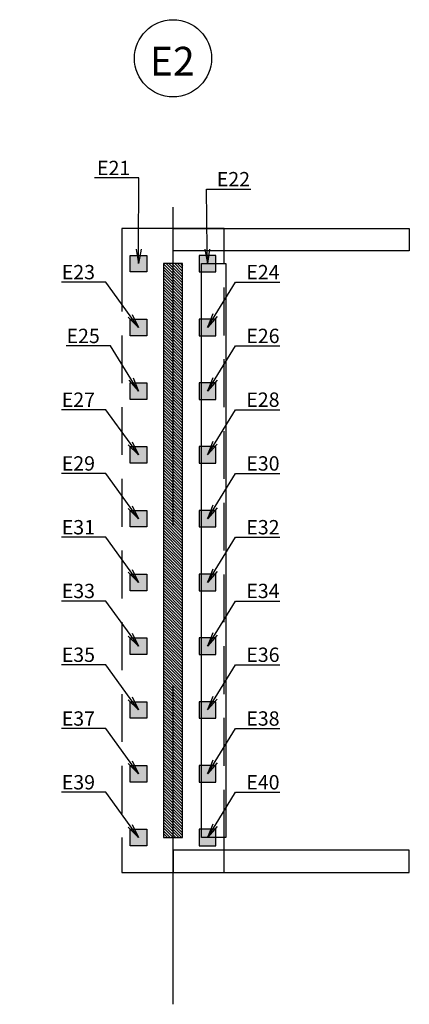
# Model space of a CAD drawing. Units: metres. Extents: x 732811 to 748282, y 7699212 to 7701202.
# Drawn here: x 748239 to 748245, y 7699212 to 7699228 of the extents above; entities that cross this region are included whole.
import ezdxf
from ezdxf import colors
from ezdxf.entities.mleader import LeaderData, LeaderLine
from ezdxf.math import Vec2, Vec3

# ---------------------------------------------------------------- set-up
doc = ezdxf.new("R2010")
doc.units = ezdxf.units.M
doc.linetypes.add('DASHED', pattern=[0.75, 0.5, -0.25])
doc.linetypes.add('DASHED2', pattern=[0.375, 0.25, -0.125])
doc.layers.add('FUNDAÇÃO', color=7, linetype='Continuous')
doc.layers.add('LONGARINA', color=7, linetype='Continuous')
doc.styles.add('ESC 150', font='times.ttf', dxfattribs={"height": 0.45})
doc.styles.add('ESC 75', font='times.ttf', dxfattribs={"height": 0.225})

# ---------------------------------------------------------------- blocks, each defined once
blk = doc.blocks.new('_Open')
at = {"color": 0, "linetype": 'ByBlock', "lineweight": -2}
for p, q in [((-1, 0.167), (0, 0)), ((-1, -0.167), (0, 0)), ((0, 0), (-1, 0))]:
    blk.add_line(p, q, dxfattribs=at)
blk = doc.blocks.new('FUNDAÇÃO')
at = {"layer": 'FUNDAÇÃO', "linetype": 'Continuous', "ltscale": 3, "true_color": 0x636466, "transparency": 33554534}
h = blk.add_hatch(color=251, dxfattribs=at)
h.dxf.hatch_style = 1
h.paths.add_polyline_path([(732903.268, 7699643.564), (732903.008, 7699643.564), (732903.008, 7699643.824), (732903.268, 7699643.824)])
h = blk.add_hatch(color=251, dxfattribs=at)
h.dxf.hatch_style = 1
h.paths.add_polyline_path([(732904.088, 7699643.564), (732904.348, 7699643.564), (732904.348, 7699643.824), (732904.088, 7699643.824)])
at = {"layer": 'FUNDAÇÃO', "linetype": 'Continuous', "ltscale": 3, "true_color": 0x000000, "transparency": 33554534}
h = blk.add_hatch(dxfattribs=at)
h.set_pattern_fill('ANSI31', color=18, scale=0.01, angle=90)
h.set_pattern_definition([(135, (-643.679247, -36.915533), (-0.02245064030267, -0.02245064030267), [])])
h.paths.add_polyline_path([(732903.528, 7699634.694), (732903.828, 7699634.694), (732903.828, 7699643.694), (732903.528, 7699643.694)])
at = {"layer": 'FUNDAÇÃO', "linetype": 'Continuous', "ltscale": 3, "true_color": 0x636466, "transparency": 33554534}
h = blk.add_hatch(color=251, dxfattribs=at)
h.dxf.hatch_style = 1
h.paths.add_polyline_path([(732903.268, 7699642.564), (732903.008, 7699642.564), (732903.008, 7699642.824), (732903.268, 7699642.824)])
h = blk.add_hatch(color=251, dxfattribs=at)
h.dxf.hatch_style = 1
h.paths.add_polyline_path([(732904.088, 7699642.564), (732904.348, 7699642.564), (732904.348, 7699642.824), (732904.088, 7699642.824)])
h = blk.add_hatch(color=251, dxfattribs=at)
h.dxf.hatch_style = 1
h.paths.add_polyline_path([(732903.268, 7699641.564), (732903.008, 7699641.564), (732903.008, 7699641.824), (732903.268, 7699641.824)])
h = blk.add_hatch(color=251, dxfattribs=at)
h.dxf.hatch_style = 1
h.paths.add_polyline_path([(732904.088, 7699641.564), (732904.348, 7699641.564), (732904.348, 7699641.824), (732904.088, 7699641.824)])
h = blk.add_hatch(color=251, dxfattribs=at)
h.dxf.hatch_style = 1
h.paths.add_polyline_path([(732903.268, 7699640.564), (732903.008, 7699640.564), (732903.008, 7699640.824), (732903.268, 7699640.824)])
h = blk.add_hatch(color=251, dxfattribs=at)
h.dxf.hatch_style = 1
h.paths.add_polyline_path([(732904.088, 7699640.564), (732904.348, 7699640.564), (732904.348, 7699640.824), (732904.088, 7699640.824)])
h = blk.add_hatch(color=251, dxfattribs=at)
h.dxf.hatch_style = 1
h.paths.add_polyline_path([(732903.268, 7699639.564), (732903.008, 7699639.564), (732903.008, 7699639.824), (732903.268, 7699639.824)])
h = blk.add_hatch(color=251, dxfattribs=at)
h.dxf.hatch_style = 1
h.paths.add_polyline_path([(732904.088, 7699639.564), (732904.348, 7699639.564), (732904.348, 7699639.824), (732904.088, 7699639.824)])
h = blk.add_hatch(color=251, dxfattribs=at)
h.dxf.hatch_style = 1
h.paths.add_polyline_path([(732903.268, 7699638.564), (732903.008, 7699638.564), (732903.008, 7699638.824), (732903.268, 7699638.824)])
h = blk.add_hatch(color=251, dxfattribs=at)
h.dxf.hatch_style = 1
h.paths.add_polyline_path([(732904.088, 7699638.564), (732904.348, 7699638.564), (732904.348, 7699638.824), (732904.088, 7699638.824)])
h = blk.add_hatch(color=251, dxfattribs=at)
h.dxf.hatch_style = 1
h.paths.add_polyline_path([(732903.268, 7699637.564), (732903.008, 7699637.564), (732903.008, 7699637.824), (732903.268, 7699637.824)])
h = blk.add_hatch(color=251, dxfattribs=at)
h.dxf.hatch_style = 1
h.paths.add_polyline_path([(732904.088, 7699637.564), (732904.348, 7699637.564), (732904.348, 7699637.824), (732904.088, 7699637.824)])
h = blk.add_hatch(color=251, dxfattribs=at)
h.dxf.hatch_style = 1
h.paths.add_polyline_path([(732903.268, 7699636.564), (732903.008, 7699636.564), (732903.008, 7699636.824), (732903.268, 7699636.824)])
h = blk.add_hatch(color=251, dxfattribs=at)
h.dxf.hatch_style = 1
h.paths.add_polyline_path([(732904.088, 7699636.564), (732904.348, 7699636.564), (732904.348, 7699636.824), (732904.088, 7699636.824)])
h = blk.add_hatch(color=251, dxfattribs=at)
h.dxf.hatch_style = 1
h.paths.add_polyline_path([(732903.268, 7699635.564), (732903.008, 7699635.564), (732903.008, 7699635.824), (732903.268, 7699635.824)])
h = blk.add_hatch(color=251, dxfattribs=at)
h.dxf.hatch_style = 1
h.paths.add_polyline_path([(732904.088, 7699635.564), (732904.348, 7699635.564), (732904.348, 7699635.824), (732904.088, 7699635.824)])
h = blk.add_hatch(color=251, dxfattribs=at)
h.dxf.hatch_style = 1
h.paths.add_polyline_path([(732903.268, 7699634.564), (732903.008, 7699634.564), (732903.008, 7699634.824), (732903.268, 7699634.824)])
h = blk.add_hatch(color=251, dxfattribs=at)
h.dxf.hatch_style = 1
h.paths.add_polyline_path([(732904.088, 7699634.564), (732904.348, 7699634.564), (732904.348, 7699634.824), (732904.088, 7699634.824)])
at = {"layer": 'FUNDAÇÃO', "linetype": 'Continuous', "ltscale": 3}
for points in [[(732904.478, 7699643.694), (732904.478, 7699644.244), (732902.878, 7699644.244), (732902.878, 7699643.694)], [(732902.878, 7699634.694), (732902.878, 7699634.144), (732904.478, 7699634.144), (732904.478, 7699634.694)]]:
    blk.add_lwpolyline(points, dxfattribs=at)
for points in [[(732903.678, 7699643.894), (732903.678, 7699644.244), (732907.383, 7699644.244), (732907.383, 7699643.894)], [(732903.268, 7699643.564), (732903.008, 7699643.564), (732903.008, 7699643.824), (732903.268, 7699643.824)], [(732904.088, 7699643.564), (732904.348, 7699643.564), (732904.348, 7699643.824), (732904.088, 7699643.824)], [(732903.528, 7699634.694), (732903.828, 7699634.694), (732903.828, 7699643.694), (732903.528, 7699643.694)], [(732904.125, 7699634.694), (732904.125, 7699643.694), (732904.505, 7699643.694), (732904.505, 7699634.694)], [(732904.125, 7699634.694), (732904.125, 7699643.694), (732904.505, 7699643.694), (732904.505, 7699634.694)], [(732903.268, 7699642.564), (732903.008, 7699642.564), (732903.008, 7699642.824), (732903.268, 7699642.824)], [(732904.088, 7699642.564), (732904.348, 7699642.564), (732904.348, 7699642.824), (732904.088, 7699642.824)], [(732903.268, 7699641.564), (732903.008, 7699641.564), (732903.008, 7699641.824), (732903.268, 7699641.824)], [(732904.088, 7699641.564), (732904.348, 7699641.564), (732904.348, 7699641.824), (732904.088, 7699641.824)], [(732903.268, 7699640.564), (732903.008, 7699640.564), (732903.008, 7699640.824), (732903.268, 7699640.824)], [(732904.088, 7699640.564), (732904.348, 7699640.564), (732904.348, 7699640.824), (732904.088, 7699640.824)], [(732903.268, 7699639.564), (732903.008, 7699639.564), (732903.008, 7699639.824), (732903.268, 7699639.824)], [(732904.088, 7699639.564), (732904.348, 7699639.564), (732904.348, 7699639.824), (732904.088, 7699639.824)], [(732903.268, 7699638.564), (732903.008, 7699638.564), (732903.008, 7699638.824), (732903.268, 7699638.824)], [(732904.088, 7699638.564), (732904.348, 7699638.564), (732904.348, 7699638.824), (732904.088, 7699638.824)], [(732903.268, 7699637.564), (732903.008, 7699637.564), (732903.008, 7699637.824), (732903.268, 7699637.824)], [(732904.088, 7699637.564), (732904.348, 7699637.564), (732904.348, 7699637.824), (732904.088, 7699637.824)], [(732903.268, 7699636.564), (732903.008, 7699636.564), (732903.008, 7699636.824), (732903.268, 7699636.824)], [(732904.088, 7699636.564), (732904.348, 7699636.564), (732904.348, 7699636.824), (732904.088, 7699636.824)], [(732903.268, 7699635.564), (732903.008, 7699635.564), (732903.008, 7699635.824), (732903.268, 7699635.824)], [(732904.088, 7699635.564), (732904.348, 7699635.564), (732904.348, 7699635.824), (732904.088, 7699635.824)], [(732903.268, 7699634.564), (732903.008, 7699634.564), (732903.008, 7699634.824), (732903.268, 7699634.824)], [(732904.088, 7699634.564), (732904.348, 7699634.564), (732904.348, 7699634.824), (732904.088, 7699634.824)], [(732903.678, 7699634.494), (732903.678, 7699634.144), (732907.383, 7699634.144), (732907.383, 7699634.494)]]:
    blk.add_lwpolyline(points, close=True, dxfattribs=at)
at = {"layer": 'FUNDAÇÃO', "linetype": 'DASHED2', "ltscale": 3}
for points in [[(732902.878, 7699643.694), (732902.878, 7699634.694)], [(732904.478, 7699634.694), (732904.478, 7699643.694)]]:
    blk.add_lwpolyline(points, dxfattribs=at)
at = {"layer": 'FUNDAÇÃO', "color": 1}
blk.add_circle((732903.678, 7699646.914), 0.605, dxfattribs=at)
at = {"layer": 'LONGARINA', "color": 1, "linetype": 'DASHED', "ltscale": 10}
blk.add_lwpolyline([(732903.678, 7699632.079), (732903.678, 7699646.309)], dxfattribs=at)
at = {"layer": 'FUNDAÇÃO', "color": 1, "insert": (732904.018, 7699647.094), "char_height": 0.45, "attachment_point": 3, "style": 'ESC 150'}
blk.add_mtext_dynamic_manual_height_columns('E2', width=0.75828, gutter_width=1.05, heights=[0], dxfattribs=at)
at = {"layer": 'FUNDAÇÃO', "linetype": 'Continuous', "ltscale": 3}
ml = blk.add_multileader_mtext('Standard', dxfattribs=at)
ml.set_content('E21', color=256, style='ESC 75')
ml.set_leader_properties(color=1)
ml.set_arrow_properties(name='OPEN')
ml.build(insert=Vec2(0, 0))
ml.multileader.update_dxf_attribs({"text_left_attachment_type": 5, "text_right_attachment_type": 6, "dogleg_length": 0.216, "arrow_head_size": 0.225})
ctx = ml.context
ctx.base_point, ctx.char_height, ctx.arrow_head_size, ctx.landing_gap_size, ctx.plane_origin = Vec3(732902.375, 7699645.037), 0.225, 0.225, 0.113, Vec3(732903.138, 7699643.694)
ctx.left_attachment, ctx.right_attachment = 5, 6
notes = []
notes.append((ctx, [(1, (1, 1, 0), (732903.143, 7699645.037), (-1, 0), 0.0553, [(0, [(732903.138, 7699643.694)], 0, [])])]))
ctx.mtext.insert, ctx.mtext.flow_direction = Vec3(732902.487, 7699645.307), 5
ml = blk.add_multileader_mtext('Standard', dxfattribs=at)
ml.set_content('E22', color=256, style='ESC 75')
ml.set_leader_properties(color=1)
ml.set_arrow_properties(name='OPEN')
ml.build(insert=Vec2(0, 0))
ml.multileader.update_dxf_attribs({"text_left_attachment_type": 5, "text_right_attachment_type": 6, "dogleg_length": 0.216, "arrow_head_size": 0.225})
ctx = ml.context
ctx.base_point, ctx.char_height, ctx.arrow_head_size, ctx.landing_gap_size, ctx.plane_origin = Vec3(732904.259, 7699644.861), 0.225, 0.225, 0.113, Vec3(732904.218, 7699643.694)
ctx.left_attachment, ctx.right_attachment, ctx.text_align_type = 5, 6, 2
notes.append((ctx, [(1, (1, 1, 0), (732904.204, 7699644.861), (1, 0), 0.0553, [(0, [(732904.218, 7699643.694)], 0, [])])]))
ctx.mtext.insert, ctx.mtext.alignment, ctx.mtext.flow_direction = Vec3(732904.886, 7699645.131), 3, 5
ml = blk.add_multileader_mtext('Standard', dxfattribs=at)
ml.set_content('E23', color=256, style='ESC 75')
ml.set_leader_properties(color=1)
ml.set_arrow_properties(name='OPEN')
ml.build(insert=Vec2(0, 0))
ml.multileader.update_dxf_attribs({"text_left_attachment_type": 5, "text_right_attachment_type": 6, "dogleg_length": 0.216, "arrow_head_size": 0.225})
ctx = ml.context
ctx.base_point, ctx.char_height, ctx.arrow_head_size, ctx.landing_gap_size, ctx.plane_origin = Vec3(732901.841, 7699643.403), 0.225, 0.225, 0.113, Vec3(732903.138, 7699642.694)
ctx.left_attachment, ctx.right_attachment, ctx.text_align_type = 5, 6, 2
notes.append((ctx, [(1, (1, 1, 0), (732902.623, 7699643.403), (-1, 0), 0.0553, [(0, [(732903.138, 7699642.694)], 0, [])])]))
ctx.mtext.insert, ctx.mtext.alignment, ctx.mtext.flow_direction = Vec3(732902.455, 7699643.673), 3, 5
ml = blk.add_multileader_mtext('Standard', dxfattribs=at)
ml.set_content('E24', color=256, style='ESC 75')
ml.set_leader_properties(color=1)
ml.set_arrow_properties(name='OPEN')
ml.build(insert=Vec2(0, 0))
ml.multileader.update_dxf_attribs({"text_left_attachment_type": 5, "text_right_attachment_type": 6, "dogleg_length": 0.216, "arrow_head_size": 0.225})
ctx = ml.context
ctx.base_point, ctx.char_height, ctx.arrow_head_size, ctx.landing_gap_size, ctx.plane_origin = Vec3(732904.714, 7699643.403), 0.225, 0.225, 0.113, Vec3(732904.218, 7699642.694)
ctx.left_attachment, ctx.right_attachment = 5, 6
notes.append((ctx, [(1, (1, 1, 0), (732904.659, 7699643.403), (1, 0), 0.0553, [(0, [(732904.218, 7699642.694)], 0, [])])]))
ctx.mtext.insert, ctx.mtext.flow_direction = Vec3(732904.827, 7699643.673), 5
ml = blk.add_multileader_mtext('Standard', dxfattribs=at)
ml.set_content('E25', color=256, style='ESC 75')
ml.set_leader_properties(color=1)
ml.set_arrow_properties(name='OPEN')
ml.build(insert=Vec2(0, 0))
ml.multileader.update_dxf_attribs({"text_left_attachment_type": 5, "text_right_attachment_type": 6, "dogleg_length": 0.216, "arrow_head_size": 0.225})
ctx = ml.context
ctx.base_point, ctx.char_height, ctx.arrow_head_size, ctx.landing_gap_size, ctx.plane_origin = Vec3(732901.911, 7699642.403), 0.225, 0.225, 0.113, Vec3(732903.138, 7699641.694)
ctx.left_attachment, ctx.right_attachment, ctx.text_align_type = 5, 6, 2
notes.append((ctx, [(1, (1, 1, 0), (732902.698, 7699642.403), (-1, 0), 0.0553, [(0, [(732903.138, 7699641.694)], 0, [])])]))
ctx.mtext.insert, ctx.mtext.alignment, ctx.mtext.flow_direction = Vec3(732902.53, 7699642.673), 3, 5
ml = blk.add_multileader_mtext('Standard', dxfattribs=at)
ml.set_content('E26', color=256, style='ESC 75')
ml.set_leader_properties(color=1)
ml.set_arrow_properties(name='OPEN')
ml.build(insert=Vec2(0, 0))
ml.multileader.update_dxf_attribs({"text_left_attachment_type": 5, "text_right_attachment_type": 6, "dogleg_length": 0.216, "arrow_head_size": 0.225})
ctx = ml.context
ctx.base_point, ctx.char_height, ctx.arrow_head_size, ctx.landing_gap_size, ctx.plane_origin = Vec3(732904.714, 7699642.403), 0.225, 0.225, 0.113, Vec3(732904.218, 7699641.694)
ctx.left_attachment, ctx.right_attachment = 5, 6
notes.append((ctx, [(1, (1, 1, 0), (732904.659, 7699642.403), (1, 0), 0.0553, [(0, [(732904.218, 7699641.694)], 0, [])])]))
ctx.mtext.insert, ctx.mtext.flow_direction = Vec3(732904.827, 7699642.673), 5
ml = blk.add_multileader_mtext('Standard', dxfattribs=at)
ml.set_content('E27', color=256, style='ESC 75')
ml.set_leader_properties(color=1)
ml.set_arrow_properties(name='OPEN')
ml.build(insert=Vec2(0, 0))
ml.multileader.update_dxf_attribs({"text_left_attachment_type": 5, "text_right_attachment_type": 6, "dogleg_length": 0.216, "arrow_head_size": 0.225})
ctx = ml.context
ctx.base_point, ctx.char_height, ctx.arrow_head_size, ctx.landing_gap_size, ctx.plane_origin = Vec3(732901.829, 7699641.403), 0.225, 0.225, 0.113, Vec3(732903.138, 7699640.694)
ctx.left_attachment, ctx.right_attachment, ctx.text_align_type = 5, 6, 2
notes.append((ctx, [(1, (1, 1, 0), (732902.623, 7699641.403), (-1, 0), 0.0553, [(0, [(732903.138, 7699640.694)], 0, [])])]))
ctx.mtext.insert, ctx.mtext.alignment, ctx.mtext.flow_direction = Vec3(732902.455, 7699641.673), 3, 5
ml = blk.add_multileader_mtext('Standard', dxfattribs=at)
ml.set_content('E28', color=256, style='ESC 75')
ml.set_leader_properties(color=1)
ml.set_arrow_properties(name='OPEN')
ml.build(insert=Vec2(0, 0))
ml.multileader.update_dxf_attribs({"text_left_attachment_type": 5, "text_right_attachment_type": 6, "dogleg_length": 0.216, "arrow_head_size": 0.225})
ctx = ml.context
ctx.base_point, ctx.char_height, ctx.arrow_head_size, ctx.landing_gap_size, ctx.plane_origin = Vec3(732904.714, 7699641.403), 0.225, 0.225, 0.113, Vec3(732904.218, 7699640.694)
ctx.left_attachment, ctx.right_attachment = 5, 6
notes.append((ctx, [(1, (1, 1, 0), (732904.659, 7699641.403), (1, 0), 0.0553, [(0, [(732904.218, 7699640.694)], 0, [])])]))
ctx.mtext.insert, ctx.mtext.flow_direction = Vec3(732904.827, 7699641.673), 5
ml = blk.add_multileader_mtext('Standard', dxfattribs=at)
ml.set_content('E29', color=256, style='ESC 75')
ml.set_leader_properties(color=1)
ml.set_arrow_properties(name='OPEN')
ml.build(insert=Vec2(0, 0))
ml.multileader.update_dxf_attribs({"text_left_attachment_type": 5, "text_right_attachment_type": 6, "dogleg_length": 0.216, "arrow_head_size": 0.225})
ctx = ml.context
ctx.base_point, ctx.char_height, ctx.arrow_head_size, ctx.landing_gap_size, ctx.plane_origin = Vec3(732901.828, 7699640.403), 0.225, 0.225, 0.113, Vec3(732903.138, 7699639.694)
ctx.left_attachment, ctx.right_attachment, ctx.text_align_type = 5, 6, 2
notes.append((ctx, [(1, (1, 1, 0), (732902.623, 7699640.403), (-1, 0), 0.0553, [(0, [(732903.138, 7699639.694)], 0, [])])]))
ctx.mtext.insert, ctx.mtext.alignment, ctx.mtext.flow_direction = Vec3(732902.455, 7699640.673), 3, 5
ml = blk.add_multileader_mtext('Standard', dxfattribs=at)
ml.set_content('E30', color=256, style='ESC 75')
ml.set_leader_properties(color=1)
ml.set_arrow_properties(name='OPEN')
ml.build(insert=Vec2(0, 0))
ml.multileader.update_dxf_attribs({"text_left_attachment_type": 5, "text_right_attachment_type": 6, "dogleg_length": 0.216, "arrow_head_size": 0.225})
ctx = ml.context
ctx.base_point, ctx.char_height, ctx.arrow_head_size, ctx.landing_gap_size, ctx.plane_origin = Vec3(732904.714, 7699640.403), 0.225, 0.225, 0.113, Vec3(732904.218, 7699639.694)
ctx.left_attachment, ctx.right_attachment = 5, 6
notes.append((ctx, [(1, (1, 1, 0), (732904.659, 7699640.403), (1, 0), 0.0553, [(0, [(732904.218, 7699639.694)], 0, [])])]))
ctx.mtext.insert, ctx.mtext.flow_direction = Vec3(732904.827, 7699640.673), 5
ml = blk.add_multileader_mtext('Standard', dxfattribs=at)
ml.set_content('E31', color=256, style='ESC 75')
ml.set_leader_properties(color=1)
ml.set_arrow_properties(name='OPEN')
ml.build(insert=Vec2(0, 0))
ml.multileader.update_dxf_attribs({"text_left_attachment_type": 5, "text_right_attachment_type": 6, "dogleg_length": 0.216, "arrow_head_size": 0.225})
ctx = ml.context
ctx.base_point, ctx.char_height, ctx.arrow_head_size, ctx.landing_gap_size, ctx.plane_origin = Vec3(732901.854, 7699639.403), 0.225, 0.225, 0.113, Vec3(732903.138, 7699638.694)
ctx.left_attachment, ctx.right_attachment, ctx.text_align_type = 5, 6, 2
notes.append((ctx, [(1, (1, 1, 0), (732902.623, 7699639.403), (-1, 0), 0.0553, [(0, [(732903.138, 7699638.694)], 0, [])])]))
ctx.mtext.insert, ctx.mtext.alignment, ctx.mtext.flow_direction = Vec3(732902.455, 7699639.673), 3, 5
ml = blk.add_multileader_mtext('Standard', dxfattribs=at)
ml.set_content('E32', color=256, style='ESC 75')
ml.set_leader_properties(color=1)
ml.set_arrow_properties(name='OPEN')
ml.build(insert=Vec2(0, 0))
ml.multileader.update_dxf_attribs({"text_left_attachment_type": 5, "text_right_attachment_type": 6, "dogleg_length": 0.216, "arrow_head_size": 0.225})
ctx = ml.context
ctx.base_point, ctx.char_height, ctx.arrow_head_size, ctx.landing_gap_size, ctx.plane_origin = Vec3(732904.714, 7699639.403), 0.225, 0.225, 0.113, Vec3(732904.218, 7699638.694)
ctx.left_attachment, ctx.right_attachment = 5, 6
notes.append((ctx, [(1, (1, 1, 0), (732904.659, 7699639.403), (1, 0), 0.0553, [(0, [(732904.218, 7699638.694)], 0, [])])]))
ctx.mtext.insert, ctx.mtext.flow_direction = Vec3(732904.827, 7699639.673), 5
ml = blk.add_multileader_mtext('Standard', dxfattribs=at)
ml.set_content('E33', color=256, style='ESC 75')
ml.set_leader_properties(color=1)
ml.set_arrow_properties(name='OPEN')
ml.build(insert=Vec2(0, 0))
ml.multileader.update_dxf_attribs({"text_left_attachment_type": 5, "text_right_attachment_type": 6, "dogleg_length": 0.216, "arrow_head_size": 0.225})
ctx = ml.context
ctx.base_point, ctx.char_height, ctx.arrow_head_size, ctx.landing_gap_size, ctx.plane_origin = Vec3(732901.841, 7699638.403), 0.225, 0.225, 0.113, Vec3(732903.138, 7699637.694)
ctx.left_attachment, ctx.right_attachment, ctx.text_align_type = 5, 6, 2
notes.append((ctx, [(1, (1, 1, 0), (732902.623, 7699638.403), (-1, 0), 0.0553, [(0, [(732903.138, 7699637.694)], 0, [])])]))
ctx.mtext.insert, ctx.mtext.alignment, ctx.mtext.flow_direction = Vec3(732902.455, 7699638.673), 3, 5
ml = blk.add_multileader_mtext('Standard', dxfattribs=at)
ml.set_content('E34', color=256, style='ESC 75')
ml.set_leader_properties(color=1)
ml.set_arrow_properties(name='OPEN')
ml.build(insert=Vec2(0, 0))
ml.multileader.update_dxf_attribs({"text_left_attachment_type": 5, "text_right_attachment_type": 6, "dogleg_length": 0.216, "arrow_head_size": 0.225})
ctx = ml.context
ctx.base_point, ctx.char_height, ctx.arrow_head_size, ctx.landing_gap_size, ctx.plane_origin = Vec3(732904.714, 7699638.403), 0.225, 0.225, 0.113, Vec3(732904.218, 7699637.694)
ctx.left_attachment, ctx.right_attachment = 5, 6
notes.append((ctx, [(1, (1, 1, 0), (732904.659, 7699638.403), (1, 0), 0.0553, [(0, [(732904.218, 7699637.694)], 0, [])])]))
ctx.mtext.insert, ctx.mtext.flow_direction = Vec3(732904.827, 7699638.673), 5
ml = blk.add_multileader_mtext('Standard', dxfattribs=at)
ml.set_content('E35', color=256, style='ESC 75')
ml.set_leader_properties(color=1)
ml.set_arrow_properties(name='OPEN')
ml.build(insert=Vec2(0, 0))
ml.multileader.update_dxf_attribs({"text_left_attachment_type": 5, "text_right_attachment_type": 6, "dogleg_length": 0.216, "arrow_head_size": 0.225})
ctx = ml.context
ctx.base_point, ctx.char_height, ctx.arrow_head_size, ctx.landing_gap_size, ctx.plane_origin = Vec3(732901.836, 7699637.403), 0.225, 0.225, 0.113, Vec3(732903.138, 7699636.694)
ctx.left_attachment, ctx.right_attachment, ctx.text_align_type = 5, 6, 2
notes.append((ctx, [(1, (1, 1, 0), (732902.623, 7699637.403), (-1, 0), 0.0553, [(0, [(732903.138, 7699636.694)], 0, [])])]))
ctx.mtext.insert, ctx.mtext.alignment, ctx.mtext.flow_direction = Vec3(732902.455, 7699637.673), 3, 5
ml = blk.add_multileader_mtext('Standard', dxfattribs=at)
ml.set_content('E36', color=256, style='ESC 75')
ml.set_leader_properties(color=1)
ml.set_arrow_properties(name='OPEN')
ml.build(insert=Vec2(0, 0))
ml.multileader.update_dxf_attribs({"text_left_attachment_type": 5, "text_right_attachment_type": 6, "dogleg_length": 0.216, "arrow_head_size": 0.225})
ctx = ml.context
ctx.base_point, ctx.char_height, ctx.arrow_head_size, ctx.landing_gap_size, ctx.plane_origin = Vec3(732904.714, 7699637.403), 0.225, 0.225, 0.113, Vec3(732904.218, 7699636.694)
ctx.left_attachment, ctx.right_attachment = 5, 6
notes.append((ctx, [(1, (1, 1, 0), (732904.659, 7699637.403), (1, 0), 0.0553, [(0, [(732904.218, 7699636.694)], 0, [])])]))
ctx.mtext.insert, ctx.mtext.flow_direction = Vec3(732904.827, 7699637.673), 5
ml = blk.add_multileader_mtext('Standard', dxfattribs=at)
ml.set_content('E37', color=256, style='ESC 75')
ml.set_leader_properties(color=1)
ml.set_arrow_properties(name='OPEN')
ml.build(insert=Vec2(0, 0))
ml.multileader.update_dxf_attribs({"text_left_attachment_type": 5, "text_right_attachment_type": 6, "dogleg_length": 0.216, "arrow_head_size": 0.225})
ctx = ml.context
ctx.base_point, ctx.char_height, ctx.arrow_head_size, ctx.landing_gap_size, ctx.plane_origin = Vec3(732901.829, 7699636.403), 0.225, 0.225, 0.113, Vec3(732903.138, 7699635.694)
ctx.left_attachment, ctx.right_attachment, ctx.text_align_type = 5, 6, 2
notes.append((ctx, [(1, (1, 1, 0), (732902.623, 7699636.403), (-1, 0), 0.0553, [(0, [(732903.138, 7699635.694)], 0, [])])]))
ctx.mtext.insert, ctx.mtext.width, ctx.mtext.alignment, ctx.mtext.flow_direction = Vec3(732902.455, 7699636.673), 0.65596, 3, 5
ml = blk.add_multileader_mtext('Standard', dxfattribs=at)
ml.set_content('E38', color=256, style='ESC 75')
ml.set_leader_properties(color=1)
ml.set_arrow_properties(name='OPEN')
ml.build(insert=Vec2(0, 0))
ml.multileader.update_dxf_attribs({"text_left_attachment_type": 5, "text_right_attachment_type": 6, "dogleg_length": 0.216, "arrow_head_size": 0.225})
ctx = ml.context
ctx.base_point, ctx.char_height, ctx.arrow_head_size, ctx.landing_gap_size, ctx.plane_origin = Vec3(732904.714, 7699636.403), 0.225, 0.225, 0.113, Vec3(732904.218, 7699635.694)
ctx.left_attachment, ctx.right_attachment = 5, 6
notes.append((ctx, [(1, (1, 1, 0), (732904.659, 7699636.403), (1, 0), 0.0553, [(0, [(732904.218, 7699635.694)], 0, [])])]))
ctx.mtext.insert, ctx.mtext.flow_direction = Vec3(732904.827, 7699636.673), 5
ml = blk.add_multileader_mtext('Standard', dxfattribs=at)
ml.set_content('E39', color=256, style='ESC 75')
ml.set_leader_properties(color=1)
ml.set_arrow_properties(name='OPEN')
ml.build(insert=Vec2(0, 0))
ml.multileader.update_dxf_attribs({"text_left_attachment_type": 5, "text_right_attachment_type": 6, "dogleg_length": 0.216, "arrow_head_size": 0.225})
ctx = ml.context
ctx.base_point, ctx.char_height, ctx.arrow_head_size, ctx.landing_gap_size, ctx.plane_origin = Vec3(732901.828, 7699635.403), 0.225, 0.225, 0.113, Vec3(732903.138, 7699634.694)
ctx.left_attachment, ctx.right_attachment, ctx.text_align_type = 5, 6, 2
notes.append((ctx, [(1, (1, 1, 0), (732902.623, 7699635.403), (-1, 0), 0.0553, [(0, [(732903.138, 7699634.694)], 0, [])])]))
ctx.mtext.insert, ctx.mtext.width, ctx.mtext.alignment, ctx.mtext.flow_direction = Vec3(732902.455, 7699635.673), 1.18045, 3, 5
ml = blk.add_multileader_mtext('Standard', dxfattribs=at)
ml.set_content('E40', color=256, style='ESC 75')
ml.set_leader_properties(color=1)
ml.set_arrow_properties(name='OPEN')
ml.build(insert=Vec2(0, 0))
ml.multileader.update_dxf_attribs({"text_left_attachment_type": 5, "text_right_attachment_type": 6, "dogleg_length": 0.216, "arrow_head_size": 0.225})
ctx = ml.context
ctx.base_point, ctx.char_height, ctx.arrow_head_size, ctx.landing_gap_size, ctx.plane_origin = Vec3(732904.714, 7699635.403), 0.225, 0.225, 0.113, Vec3(732904.218, 7699634.694)
ctx.left_attachment, ctx.right_attachment = 5, 6
notes.append((ctx, [(1, (1, 1, 0), (732904.659, 7699635.403), (1, 0), 0.0553, [(0, [(732904.218, 7699634.694)], 0, [])])]))
ctx.mtext.insert, ctx.mtext.width, ctx.mtext.flow_direction = Vec3(732904.827, 7699635.673), 0.79393, 5
for ctx, leaders in notes:
    for number, flags, end, landing, length, lines in leaders:
        leader = LeaderData()
        leader.index, (leader.has_last_leader_line, leader.has_dogleg_vector, leader.attachment_direction) = number, flags
        leader.last_leader_point, leader.dogleg_vector, leader.dogleg_length = Vec3(end), Vec3(landing), length
        for number, points, colour, breaks in lines:
            line = LeaderLine()
            line.index, line.vertices, line.color, line.breaks = number, Vec3.list(points), colors.encode_raw_color(colour), breaks
            leader.lines.append(line)
        ctx.leaders.append(leader)

msp = doc.modelspace()

# ---------------------------------------------------------------- block references
at = {"linetype": 'Continuous'}
msp.add_blockref('FUNDAÇÃO', (15337.70639, -419.79249, 268.6593), dxfattribs=at)

doc.saveas('drawing.dxf')
